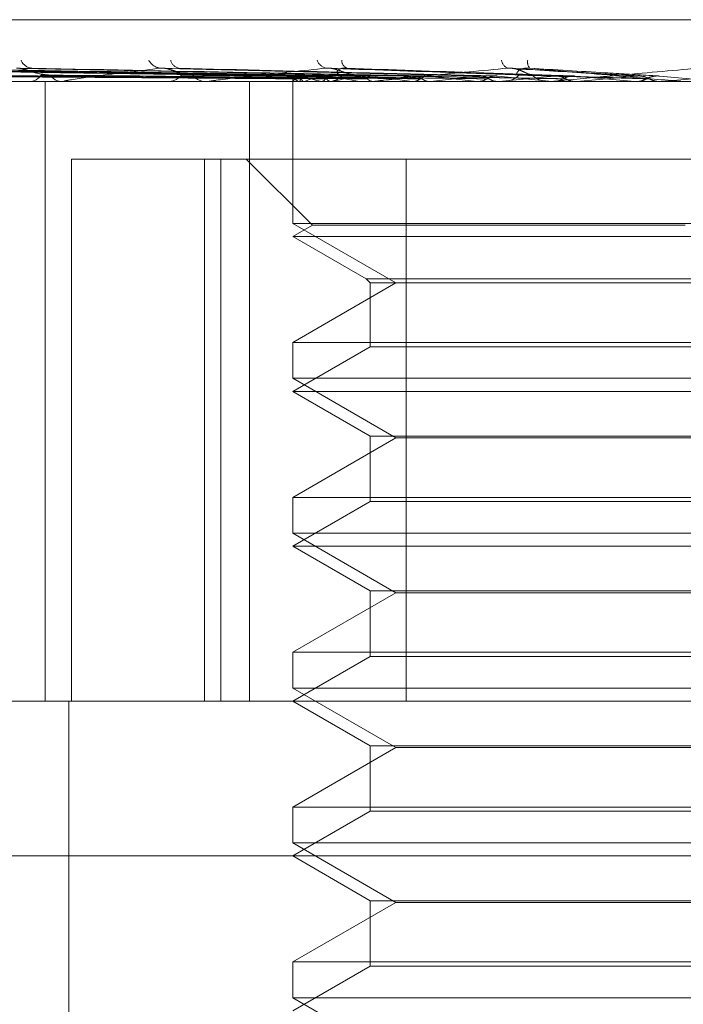
# Model space of a CAD drawing. Units: inches. Extents: x 0 to 23.4, y 0 to 16.5.
# Drawn here: x 7.7 to 7.7, y 13.2 to 13.2 of the extents above; entities that cross this region are included whole.
import ezdxf

# ---------------------------------------------------------------- set-up
doc = ezdxf.new("R2010")
doc.units = ezdxf.units.IN
doc.header["$MEASUREMENT"] = 0
doc.linetypes.add('HIDDEN', pattern=[0.07500000000000001, 0.05, -0.025])

msp = doc.modelspace()

# ---------------------------------------------------------------- linework, layer by layer
at = {"color": 7, "linetype": 'HIDDEN', "lineweight": 0}
for p, q in [((7.742458574, 13.1874978783), (7.6761380243, 13.1874978783)), ((7.6945163881, 13.185706042), (7.6771048325, 13.1859473766)), ((7.6947389976, 13.1857059404), (7.6776561902, 13.1859471917)), ((7.6948276318, 13.1857061424), (7.6777166344, 13.1859475596)), ((7.695487435, 13.1857058297), (7.6793508033, 13.1859469904)), ((7.6956615015, 13.1857062492), (7.679469504, 13.1859477547)), ((7.6967347224, 13.1857056987), (7.6821275014, 13.1859467526)), ((7.6969879336, 13.1857063721), (7.6823001608, 13.1859479797)), ((7.6984359424, 13.1857055281), (7.6858861007, 13.1859464433)), ((7.6987591548, 13.185706527), (7.6861064613, 13.185948264)), ((7.7005299799, 13.1857052753), (7.6904911523, 13.1859459857)), ((7.7028833448, 13.1857096591), (7.6956067051, 13.1859610945)), ((7.7055357116, 13.1857088352), (7.7014170778, 13.1859600774)), ((7.7221151156, 13.1855293744), (7.6677290546, 13.1855293744)), ((7.6834702757, 13.1855321834), (7.6917422107, 13.1855321834)), ((7.6861094382, 13.1855293744), (7.6861630739, 13.1855293744)), ((7.6866506963, 13.165844335), (7.6866506963, 13.1855293744)), ((7.6872262214, 13.1855293744), (7.687169742, 13.1855293744)), ((7.6872718569, 13.1855321834), (7.6969552009, 13.1855321834)), ((7.6897292479, 13.1855293744), (7.6911434589, 13.1855293972)), ((7.6904971038, 13.1855293744), (7.6905609547, 13.1855293744)), ((7.6918153655, 13.1855293744), (7.6917492354, 13.1855293744)), ((7.691868759, 13.1855321834), (7.7010666726, 13.1855321834)), ((7.6931380603, 13.165844335), (7.6931380603, 13.1855293744)), ((7.6945131725, 13.1856356453), (7.6945116593, 13.1855293744)), ((7.6945131558, 13.1855293744), (7.6945131558, 13.1810241084)), ((7.6945194077, 13.1855321834), (7.6945185073, 13.185530077)), ((7.6947047928, 13.1855321834), (7.6947099884, 13.185530077)), ((7.6948673981, 13.1855321834), (7.6948604341, 13.185530077)), ((7.6954168532, 13.1855321834), (7.695427957, 13.185530077)), ((7.6955635214, 13.1855293744), (7.6956352797, 13.1855293744)), ((7.6957361867, 13.1855321834), (7.6957234109, 13.185530077)), ((7.696629853, 13.1855321834), (7.6966464638, 13.185530077)), ((7.6970356162, 13.1855293744), (7.6969622256, 13.1855293744)), ((7.6970943732, 13.1855321834), (7.6970762474, 13.185530077)), ((7.697094838, 13.1855321834), (7.7035372161, 13.1855321834)), ((7.6982999513, 13.1855321834), (7.6983214687, 13.185530077)), ((7.6988928693, 13.1855321834), (7.6988700485, 13.185530077)), ((7.7003667864, 13.1855321834), (7.7003924327, 13.185530077)), ((7.7010666726, 13.1855321834), (7.7010399816, 13.185530077)), ((7.7011255776, 13.1855293744), (7.7012026498, 13.1855293744)), ((7.7015102919, 13.1855321834), (7.7026132768, 13.1855321834)), ((7.7026983001, 13.1855293744), (7.7026203015, 13.1855293744)), ((7.7027556575, 13.1855321834), (7.7027845058, 13.185530077)), ((7.7027612097, 13.1855321834), (7.7062152081, 13.1855321834)), ((7.7035372161, 13.1855321834), (7.7035076197, 13.185530077)), ((7.7051005986, 13.1855321834), (7.7053802246, 13.1855321834)), ((7.7053802246, 13.1855321834), (7.7054112322, 13.185530077)), ((7.7061613529, 13.1857071934), (7.7081456289, 13.1855321834)), ((7.7062152081, 13.1855321834), (7.7061837759, 13.185530077)), ((7.7061837759, 13.185530077), (7.7061838059, 13.1855293744)), ((7.687485127, 13.165844335), (7.687485127, 13.1830687445)), ((7.687485127, 13.1830687445), (7.6917095776, 13.1830687445)), ((7.6917095776, 13.165844335), (7.6917095776, 13.1830687445)), ((7.6917095776, 13.1830687445), (7.72043702, 13.1830687445)), ((7.6922235386, 13.1830687445), (7.6922235386, 13.165844335)), ((7.6930367778, 13.1830687445), (7.6951371465, 13.1809683758)), ((7.6981168507, 13.1830687445), (7.6981168507, 13.165844335)), ((7.7240407148, 13.1810241084), (7.6945131558, 13.1810241084)), ((7.6945131558, 13.1810241084), (7.6977908399, 13.1791317366)), ((7.6951371465, 13.1809683758), (7.6945131558, 13.1806081145)), ((7.7069757591, 13.1809683758), (7.6951371465, 13.1809683758)), ((7.7068742079, 13.1806081145), (7.6945131558, 13.1806081145)), ((7.6945131558, 13.1806081145), (7.696841921, 13.1792636014)), ((7.7240407148, 13.1806081145), (7.7068742079, 13.1806081145)), ((7.696841921, 13.1792636014), (7.7217119497, 13.1792636014)), ((7.696841921, 13.1792636014), (7.6969737857, 13.1791317366)), ((7.6977908399, 13.1791317366), (7.6945131558, 13.1772393648)), ((7.6969737857, 13.1791317366), (7.7215800849, 13.1791317366)), ((7.6969737857, 13.1791317366), (7.6969737857, 13.1771075001)), ((7.6945131558, 13.1772393648), (7.7238438872, 13.1772393648)), ((7.6945131558, 13.1772393648), (7.6945131558, 13.1761028485)), ((7.6969737857, 13.1771075001), (7.6945131558, 13.1756868547)), ((7.7072746625, 13.1771075001), (7.6969737857, 13.1771075001)), ((7.7240407148, 13.1761028485), (7.6945131558, 13.1761028485)), ((7.6945131558, 13.1761028485), (7.6977908399, 13.1742104768)), ((7.7068742079, 13.1756868547), (7.6945131558, 13.1756868547)), ((7.6945131558, 13.1756868547), (7.6969737857, 13.1742662094)), ((7.7240407148, 13.1756868547), (7.7068742079, 13.1756868547)), ((7.6977908399, 13.1742104768), (7.6945131558, 13.172318105)), ((7.6969737857, 13.1742662094), (7.7215800849, 13.1742662094)), ((7.6969737857, 13.1742662094), (7.6969737857, 13.1721862402)), ((7.7207630308, 13.1742104768), (7.6977908399, 13.1742104768)), ((7.6945131558, 13.172318105), (7.7238438872, 13.172318105)), ((7.6945131558, 13.172318105), (7.6945131558, 13.1711815887)), ((7.6969737857, 13.1721862402), (7.6945131558, 13.1707655949)), ((7.7072746625, 13.1721862402), (7.6969737857, 13.1721862402)), ((7.7240407148, 13.1711815887), (7.6945131558, 13.1711815887)), ((7.6945131558, 13.1711815887), (7.6977908399, 13.1692892169)), ((7.7068742079, 13.1707655949), (7.6945131558, 13.1707655949)), ((7.6945131558, 13.1707655949), (7.6969737857, 13.1693449495)), ((7.7240407148, 13.1707655949), (7.7068742079, 13.1707655949)), ((7.6977908399, 13.1692892169), (7.6945131558, 13.1673968451)), ((7.6969737857, 13.1693449495), (7.7215800849, 13.1693449495)), ((7.6969737857, 13.1693449495), (7.6969737857, 13.1672649804)), ((7.7207630308, 13.1692892169), (7.6977908399, 13.1692892169)), ((7.6945131558, 13.1673968451), (7.7238438872, 13.1673968451)), ((7.6945131558, 13.1673968451), (7.6945131558, 13.1662603288)), ((7.6969737857, 13.1672649804), (7.6945131558, 13.165844335)), ((7.7072746625, 13.1672649804), (7.6969737857, 13.1672649804)), ((7.7240407148, 13.1662603288), (7.6945131558, 13.1662603288)), ((7.6945131558, 13.1662603288), (7.6977908399, 13.1643679571)), ((7.6654777227, 13.165844335), (7.7300300259, 13.165844335)), ((7.6873973247, 13.1289348862), (7.6873973247, 13.165844335)), ((7.6945131558, 13.165844335), (7.6969737857, 13.1644236897)), ((7.6977908399, 13.1643679571), (7.6945131558, 13.1624755853)), ((7.6969737857, 13.1644236897), (7.7215800849, 13.1644236897)), ((7.6969737857, 13.1644236897), (7.6969737857, 13.1623437205)), ((7.7207630308, 13.1643679571), (7.6977908399, 13.1643679571)), ((7.6945131558, 13.1624755853), (7.7238438872, 13.1624755853)), ((7.6945131558, 13.1624755853), (7.6945131558, 13.161339069)), ((7.6969737857, 13.1623437205), (7.6945131558, 13.1609230752)), ((7.7072746625, 13.1623437205), (7.6969737857, 13.1623437205)), ((7.7240407148, 13.161339069), (7.6945131558, 13.161339069)), ((7.6945131558, 13.161339069), (7.6977908399, 13.1594466972)), ((7.7579974078, 13.1609230752), (7.6605564629, 13.1609230752)), ((7.6945131558, 13.1609230752), (7.6969737857, 13.1595024298)), ((7.6969737857, 13.1595024298), (7.7215800849, 13.1595024298)), ((7.6969737857, 13.1595024298), (7.6969737857, 13.1574224607)), ((7.6977908399, 13.1594466972), (7.6945131558, 13.1575543254)), ((7.7207630308, 13.1594466972), (7.6977908399, 13.1594466972)), ((7.6945131558, 13.1575543254), (7.7238438872, 13.1575543254)), ((7.6945131558, 13.1575543254), (7.6945131558, 13.1564178092)), ((7.6969737857, 13.1574224607), (7.6945131558, 13.1560018153)), ((7.7072746625, 13.1574224607), (7.6969737857, 13.1574224607)), ((7.7240407148, 13.1564178092), (7.6945131558, 13.1564178092)), ((7.6945131558, 13.1564178092), (7.6977908399, 13.1545254374))]:
    msp.add_line(p, q, dxfattribs=at)
at = {"color": 7, "linetype": 'HIDDEN', "lineweight": 0, "flags": 128}
msp.add_lwpolyline([(7.6964906283, 13.185737649), (7.6965395479, 13.1856907088), (7.6965627913, 13.1856713641)], dxfattribs=at)
at = {"color": 7, "linetype": 'HIDDEN', "lineweight": 0}
for centre, radius, start, end in [((7.6862598743, 13.186365801), 0.0004101896381245, 202.5020192433, 265.5756317628), ((7.6903618452, 13.1864313544), 0.0004767948673108, 207.8229219296, 264.4016094816), ((7.6909527764, 13.1862740075), 0.0003219854130723, 191.6814754755, 260.0823454116), ((7.6956540624, 13.1863365795), 0.0003867495077675, 199.2903144901, 259.0793963495), ((7.6963341553, 13.1862024815), 0.0002665457311695, 178.6384691189, 247.1606935292), ((7.7014668688, 13.1862590876), 0.0003273112749588, 188.8352055067, 247.4349943184), ((7.7022995295, 13.1861531616), 0.0003289449920299, 170.2594434962, 216.6439968744), ((7.6861387917, 13.1859634611), 0.0004347653582527, 273.2017122097, 328.7087544875), ((7.6871913514, 13.1859855019), 0.0004566390595327, 212.872838146, 267.2875999033), ((7.6905475994, 13.1860687933), 0.0005395842635946, 271.4182725536, 322.142275607), ((7.6917608585, 13.1860896455), 0.0005603916415926, 218.9119905208, 268.8115472449), ((7.6956289916, 13.1861625198), 0.0006331766217502, 270.5690205082, 317.8545725853), ((7.7012006216, 13.1862312128), 0.0007018413341468, 270.1655716776, 315.3123630658), ((7.7026217516, 13.1862413239), 0.0007119509825318, 225.0284094466, 269.8833023756), ((7.6872261875, 13.1859020274), 0.0003726529990336, 270.0052219691, 277.0394213567), ((7.6918153473, 13.1860385711), 0.000509196692073, 270.0020462408, 276.0210614568), ((7.6948372227, 13.185858948), 0.0003525801646922, 205.4936892225, 247.9384767163), ((7.6948528421, 13.1853564692), 0.0003769004671472, 111.4795071037, 152.2115385293), ((7.6964560603, 13.1898441128), 0.004435390201858, 248.8607919725, 256.4496993259), ((7.6964585579, 13.18136787), 0.0044579474983919, 103.2472063045, 110.9115639153), ((7.6998382877, 13.2047774253), 0.0195108530776349, 257.800193821, 260.5350868868), ((7.6996762508, 13.1672702854), 0.0186821043358529, 99.2930417339, 102.1751256624), ((7.6970356082, 13.1861552233), 0.0006258489232265, 270.0007363696, 275.4305496593), ((7.7052902091, 13.2393455156), 0.0542654441488486, 261.2809115691, 262.5988206964), ((7.7046304365, 13.1364937965), 0.0496140669314239, 97.2865401584, 98.7366841832), ((7.7135806542, 13.3063462435), 0.1215345358749424, 263.0404019528, 263.7581653099), ((7.711677414, 13.0812662894), 0.1050467574270532, 96.1565728008, 96.9904192519), ((7.7269573271, 13.4340436225), 0.2496871165221935, 264.037711745, 264.4377024644), ((7.7218048983, 12.9881798773), 0.1984389244553787, 95.4940769641, 95.9987544867), ((7.7026982979, 13.186235272), 0.000705897605197, 270.0001766541, 275.1131582822), ((7.7545501767, 13.727852165), 0.5445444395531832, 264.6193091018, 264.8193885889), ((7.7381776047, 12.820484426), 0.3666876350911873, 95.1231064216, 95.4207228965), ((7.7760413053, 12.404643032), 0.7840048154560321, 94.9640491367, 95.1097247485)]:
    msp.add_arc(centre, radius, start, end, dxfattribs=at)
for points, knots in [([(7.69451897226927, 13.18570719342375), (7.694026897441673, 13.18571403556124), (7.691566519883813, 13.18574824629619), (7.685756605019391, 13.18583047319346), (7.680438853126919, 13.18590800141589), (7.677089387430959, 13.18595683372826)], [0, 0, 0, 0, 0.0846963374235751, 0.4234822757478108, 1, 1, 1, 1]), ([(7.694714833056852, 13.18570719342376), (7.694231290714964, 13.18571403556124), (7.691813575644971, 13.18574824629619), (7.686107564934999, 13.18583047319346), (7.68088988515447, 13.18590800141589), (7.677603451377421, 13.18595683372826)], [0, 0, 0, 0, 0.0846963374238034, 0.4234822757477196, 1, 1, 1, 1]), ([(7.694856502717846, 13.18570719342376), (7.69437368027089, 13.18571403556124), (7.691959564680556, 13.18574824629619), (7.686255731122458, 13.18583047319346), (7.681030104526704, 13.18590800141589), (7.677738665329033, 13.18595683372826)], [0, 0, 0, 0, 0.0846963374237376, 0.4234822757481786, 1, 1, 1, 1]), ([(7.69451298128309, 13.18561970919934), (7.694020885311792, 13.18562313112279), (7.691560404910171, 13.18564024074381), (7.686064462448613, 13.18567913966456), (7.681060729006077, 13.18571555707417), (7.678025313588186, 13.18573764897172)], [0, 0, 0, 0, 0.0895371415799271, 0.4476858070866231, 1, 1, 1, 1]), ([(7.694771657705677, 13.18561970919934), (7.694287655229283, 13.18562313112279), (7.691867642311148, 13.18564024074382), (7.686460957230792, 13.18567913966456), (7.681536561636555, 13.18571555707417), (7.678549274947086, 13.18573764897172)], [0, 0, 0, 0, 0.089537141579938, 0.4476858070868805, 1, 1, 1, 1]), ([(7.694787912626478, 13.18561970919934), (7.694305508790825, 13.18562313112279), (7.691893489078158, 13.18564024074381), (7.686506926915509, 13.18567913966456), (7.681604703588398, 13.18571555707417), (7.678630867263991, 13.18573764897172)], [0, 0, 0, 0, 0.0895371415796222, 0.4476858070865548, 1, 1, 1, 1]), ([(7.695437006161391, 13.18570719342376), (7.694979472785312, 13.18571403556124), (7.692691802725112, 13.18574824629619), (7.687295926263515, 13.18583047319346), (7.682366899136723, 13.18590800141589), (7.679262277558004, 13.18595683372826)], [0, 0, 0, 0, 0.0846963374232649, 0.4234822757474324, 1, 1, 1, 1]), ([(7.695715225172694, 13.18570719342376), (7.695259105567598, 13.18571403556124), (7.692978504372147, 13.18574824629619), (7.687586903526367, 13.18583047319346), (7.68264226998774, 13.18590800141589), (7.679527818476722, 13.18595683372826)], [0, 0, 0, 0, 0.084696337423596, 0.423482275747437, 1, 1, 1, 1]), ([(7.695554592654377, 13.18561970919934), (7.695096176783439, 13.18562313112279), (7.692804096920931, 13.18564024074382), (7.687682080907539, 13.18567913966456), (7.683015003648761, 13.18571555707417), (7.680183814011967, 13.18573764897172)], [0, 0, 0, 0, 0.0895371415802587, 0.4476858070871322, 1, 1, 1, 1]), ([(7.69558651500079, 13.18561970919934), (7.695131238632286, 13.18562313112279), (7.692854856285438, 13.18564024074381), (7.687772358812812, 13.18567913966456), (7.683148824724781, 13.18571555707417), (7.680344049686872, 13.18573764897172)], [0, 0, 0, 0, 0.0895371415802317, 0.4476858070862545, 1, 1, 1, 1]), ([(7.696659390365294, 13.18570719342375), (7.696244402403325, 13.18571403556124), (7.694169459709356, 13.18574824629619), (7.689278738530281, 13.18583047319345), (7.684816511940046, 13.18590800141589), (7.682005911672529, 13.18595683372826)], [0, 0, 0, 0, 0.0846963374232824, 0.4234822757478136, 0.9999999999999999, 0.9999999999999999, 0.9999999999999999, 0.9999999999999999]), ([(7.697064103166964, 13.18570719342376), (7.696651171754663, 13.18571403556124), (7.694586511823345, 13.18574824629619), (7.689702010192114, 13.18583047319347), (7.685217081649821, 13.1859080014159), (7.682392182217692, 13.18595683372826)], [0, 0, 0, 0, 0.0846963374241231, 0.4234822757479177, 1, 1, 1, 1]), ([(7.696833488820208, 13.18561970919934), (7.696417227898692, 13.18562313112279), (7.694335922830001, 13.18564024074382), (7.689683698887597, 13.18567913966457), (7.68544262029635, 13.18571555707417), (7.682869854282288, 13.18573764897173)], [0, 0, 0, 0, 0.0895371415802295, 0.4476858070861947, 1, 1, 1, 1]), ([(7.696879924835459, 13.18561970919934), (7.696468230808279, 13.18562313112279), (7.694409760216316, 13.18564024074381), (7.689815022134686, 13.18567913966456), (7.685637283854173, 13.18571555707416), (7.683102941980404, 13.18573764897172)], [0, 0, 0, 0, 0.0895371415799645, 0.4476858070866768, 1, 1, 1, 1]), ([(7.685886019312431, 13.18594553849065), (7.685851440662049, 13.18595185793168), (7.685792551466743, 13.18596262026025), (7.685751951889264, 13.18595852452375), (7.685735191635587, 13.18595683372826)], [0, 0, 0, 0, 0.5871815738416494, 1, 1, 1, 1]), ([(7.698337805518532, 13.18570719342376), (7.697980361716859, 13.18571403556124), (7.696193140224294, 13.18574824629619), (7.691984337733802, 13.18583047319345), (7.688150188175319, 13.18590800141589), (7.685735191635618, 13.18595683372826)], [0, 0, 0, 0, 0.0846963374235481, 0.4234822757476038, 0.9999999999999999, 0.9999999999999999, 0.9999999999999999, 0.9999999999999999]), ([(7.68680783058888, 13.18573764897175), (7.686670953085522, 13.18574976270801), (7.686484589632979, 13.1857662559787), (7.686203073031425, 13.18585239178815), (7.686037495927327, 13.18590526906412), (7.685926043632563, 13.18594005565323), (7.685888643066198, 13.18594517906879), (7.685886019312431, 13.18594553849065)], [0, 0, 0, 0, 0.504265455099067, 0.6865748490727888, 0.8704515933829574, 0.9909118189128934, 1, 1, 1, 1]), ([(7.686106569022211, 13.1859467065889), (7.686124019943024, 13.18595243516284), (7.686154871093431, 13.18596256259955), (7.686206016097158, 13.18595856854853), (7.686228230983263, 13.18595683372827)], [0, 0, 0, 0, 0.5656489492926046, 1, 1, 1, 1]), ([(7.698854384735442, 13.18570719342376), (7.698499565933064, 13.18571403556124), (7.696725469455219, 13.18574824629619), (7.692524605653944, 13.18583047319346), (7.688661479110862, 13.1859080014159), (7.686228230983297, 13.18595683372826)], [0, 0, 0, 0, 0.0846963374235537, 0.4234822757475621, 1, 1, 1, 1]), ([(7.698562123563605, 13.18561970919935), (7.698203062345777, 13.18562313112279), (7.696407755858872, 13.18564024074382), (7.692393467481984, 13.18567913966456), (7.688731671188595, 13.18571555707417), (7.686510315264308, 13.18573764897173)], [0, 0, 0, 0, 0.0895371415799745, 0.44768580708705, 1, 1, 1, 1]), ([(7.698621394929124, 13.18561970919934), (7.698268162938068, 13.18562313112279), (7.69650200259149, 13.18564024074381), (7.692561089706587, 13.18567913966455), (7.68898014158005, 13.18571555707416), (7.686807830588909, 13.18573764897172)], [0, 0, 0, 0, 0.0895371415801076, 0.4476858070869926, 1, 1, 1, 1]), ([(7.690315331552868, 13.18595683372826), (7.689668842184227, 13.18588004270073), (7.688584173735123, 13.18575120407048), (7.687580387432996, 13.18561156778198), (7.687252001447208, 13.18554854903889), (7.687230257462807, 13.18553627071447), (7.687242237178483, 13.18553272814956), (7.687262764650787, 13.18553235063442), (7.687271856908543, 13.1855321834212)], [0, 0, 0, 0, 0.5273188798747398, 0.8847263069760116, 0.9590362595959174, 0.9800473728108312, 0.9911623590751358, 1, 1, 1, 1]), ([(7.69049107785379, 13.1859452578165), (7.6904524364595, 13.18595171987561), (7.690387168367269, 13.18596263475791), (7.690336146412477, 13.18595851458812), (7.690315331552838, 13.18595683372826)], [0, 0, 0, 0, 0.5920411179190388, 1, 1, 1, 1]), ([(7.700411589324418, 13.18570719342375), (7.700124608633343, 13.18571403556124), (7.698689703183478, 13.18574824629619), (7.695314936469495, 13.18583047319345), (7.692247440097592, 13.18590800141589), (7.690315331552868, 13.18595683372826)], [0, 0, 0, 0, 0.0846963374234321, 0.4234822757478228, 1, 1, 1, 1]), ([(7.691324811185024, 13.18573764897175), (7.691213232939256, 13.18574975583897), (7.691061315300493, 13.18576623975723), (7.690807111211155, 13.18585241214139), (7.690647019454657, 13.18590520109178), (7.690534421228276, 13.18593990189853), (7.69049328172217, 13.18594498548564), (7.69049107785379, 13.1859452578165)], [0, 0, 0, 0, 0.5054126346433828, 0.6881367736827135, 0.8724318286902093, 0.9931660954228883, 1, 1, 1, 1]), ([(7.701021364437725, 13.18570719342376), (7.700737482321254, 13.18571403556124), (7.699318069765941, 13.18574824629619), (7.695952673957657, 13.18583047319346), (7.692850972872339, 13.1859080014159), (7.690897319976441, 13.18595683372827)], [0, 0, 0, 0, 0.0846963374235369, 0.4234822757479377, 1, 1, 1, 1]), ([(7.700678019521041, 13.18561970919935), (7.700389135414831, 13.1856231311228), (7.698944714563766, 13.18564024074382), (7.695713448593467, 13.18567913966456), (7.692763281456685, 13.18571555707417), (7.690973621212951, 13.18573764897173)], [0, 0, 0, 0, 0.0895371415804133, 0.4476858070868053, 1, 1, 1, 1]), ([(7.700747984015238, 13.18561970919934), (7.700465980784797, 13.18562313112279), (7.699055964320201, 13.18564024074381), (7.695911311491654, 13.18567913966455), (7.693056578314451, 13.18571555707416), (7.69132481118505, 13.18573764897172)], [0, 0, 0, 0, 0.0895371415804338, 0.4476858070865102, 1, 1, 1, 1]), ([(7.695580793234213, 13.18595683372826), (7.694833449313276, 13.18588004270073), (7.693579568876888, 13.18575120407047), (7.692356570291528, 13.18561156778198), (7.691903265972172, 13.18554854903889), (7.691848376453607, 13.18553627071447), (7.691846986953992, 13.18553272814956), (7.69186207573253, 13.18553235063443), (7.69186875902318, 13.1855321834212)], [0, 0, 0, 0, 0.5273188798740883, 0.8847263069769908, 0.9590362595965513, 0.9800473728115923, 0.9911623590753335, 1, 1, 1, 1]), ([(7.696490628321198, 13.18573764897175), (7.696408311261837, 13.18574998728565), (7.696296233739898, 13.18576678632655), (7.696078906739044, 13.185851726356), (7.695929176085483, 13.18590749136346), (7.69578050157027, 13.18594727155309), (7.695666065013966, 13.18596225170687), (7.69560489555788, 13.18595836513612), (7.695580793234193, 13.18595683372826)], [0, 0, 0, 0, 0.4235571565797371, 0.5766877106237895, 0.7311347586942657, 0.8323151788297641, 0.9339279095217811, 1, 1, 1, 1]), ([(7.702805789833005, 13.18570719342375), (7.702599644482421, 13.18571403556123), (7.701568916296817, 13.18574824629619), (7.699150158221284, 13.18583047319345), (7.696960182347105, 13.18590800141589), (7.695580793234212, 13.18595683372826)], [0, 0, 0, 0, 0.0846963374239445, 0.423482275747967, 1, 1, 1, 1]), ([(7.696098456622271, 13.18573764897176), (7.696062921064374, 13.18574109795062), (7.695990742296382, 13.18574810341387), (7.695930167088442, 13.18579227040524), (7.695918871966675, 13.18584278037011), (7.695938121774021, 13.18588265269867), (7.695973198248415, 13.18591600106703), (7.696040973863689, 13.18594724848325), (7.696135462837412, 13.18596225519858), (7.696203778173348, 13.18595836612307), (7.6962306961557, 13.18595683372826)], [0, 0, 0, 0, 0.2088827428239812, 0.424276412801307, 0.5770481382078145, 0.6532316688240806, 0.7317647867892488, 0.8327081122878766, 0.9340827353138698, 1, 1, 1, 1]), ([(7.703104702699695, 13.18561970919935), (7.702896436729387, 13.1856231311228), (7.701855106647135, 13.18564024074382), (7.699523649454555, 13.18567913966457), (7.69739173820129, 13.18571555707417), (7.696098456622232, 13.18573764897173)], [0, 0, 0, 0, 0.0895371415801943, 0.4476858070865303, 0.9999999999999999, 0.9999999999999999, 0.9999999999999999, 0.9999999999999999]), ([(7.703486721981367, 13.18570719342376), (7.703284036790138, 13.18571403556124), (7.702270609425356, 13.18574824629619), (7.699862315783008, 13.18583047319347), (7.697634143714081, 13.1859080014159), (7.6962306961557, 13.18595683372826)], [0, 0, 0, 0, 0.0846963374238358, 0.423482275747645, 1, 1, 1, 1]), ([(7.703182831623463, 13.18561970919934), (7.702982249485138, 13.18562313112279), (7.701979338571316, 13.18564024074381), (7.699744601745664, 13.18567913966455), (7.697719261012752, 13.18571555707416), (7.69649062832123, 13.18573764897172)], [0, 0, 0, 0, 0.089537141580038, 0.4476858070871402, 1, 1, 1, 1]), ([(7.701341269175477, 13.18595683372826), (7.700520081658725, 13.18588004270073), (7.699142307740973, 13.18575120407048), (7.697744299227771, 13.18561156778198), (7.697182460174006, 13.18554854903889), (7.697096408971488, 13.18553627071447), (7.697081700476714, 13.18553272814956), (7.697090805213725, 13.18553235063443), (7.697094837985733, 13.1855321834212)], [0, 0, 0, 0, 0.527318879873795, 0.8847263069739073, 0.9590362595954032, 0.9800473728098282, 0.9911623590745523, 1, 1, 1, 1]), ([(7.702118575906686, 13.18573764897175), (7.702068648898428, 13.18574998728565), (7.702000671550758, 13.18576678632655), (7.701827257953327, 13.185851726356), (7.701695276560314, 13.18590749136346), (7.701552127508967, 13.18594727155308), (7.701434864504017, 13.18596225170686), (7.70136772417512, 13.18595836513612), (7.701341269175469, 13.18595683372826)], [0, 0, 0, 0, 0.4235571565768417, 0.5766877106306666, 0.7311347586952374, 0.8323151788315243, 0.9339279095220545, 1, 1, 1, 1]), ([(7.705433874399875, 13.18570719342375), (7.705316015019865, 13.18571403556123), (7.704726717300701, 13.18574824629618), (7.70335138808245, 13.18583047319345), (7.702118084140027, 13.18590800141589), (7.701341269175477, 13.18595683372826)], [0, 0, 0, 0, 0.0846963374232545, 0.4234822757477031, 1, 1, 1, 1]), ([(7.701699596587865, 13.18573764897176), (7.701680217793745, 13.18574109795062), (7.701640856163666, 13.18574810341387), (7.701626274577562, 13.18579227040524), (7.701650070764207, 13.18584278037011), (7.701692488748163, 13.18588265269867), (7.701745630084204, 13.18591600106703), (7.70183040593236, 13.18594724848325), (7.701936348720224, 13.18596225519858), (7.702007544470877, 13.18595836612307), (7.702035597409992, 13.18595683372827)], [0, 0, 0, 0, 0.2088827428219837, 0.4242764128034662, 0.5770481382030159, 0.6532316688205437, 0.7317647867930215, 0.8327081122890694, 0.9340827353100154, 1, 1, 1, 1]), ([(7.705754466446827, 13.18561970919935), (7.705634345887221, 13.1856231311228), (7.705033742956129, 13.18564024074382), (7.703686359478738, 13.18567913966457), (7.702449756936327, 13.18571555707418), (7.701699596587828, 13.18573764897173)], [0, 0, 0, 0, 0.0895371415797467, 0.447685807086314, 1, 1, 1, 1]), ([(7.706161352921299, 13.18570719342376), (7.706047190226219, 13.18571403556124), (7.705476375957399, 13.18574824629619), (7.704112226487972, 13.18583047319346), (7.702838115379452, 13.1859080014159), (7.702035597409992, 13.18595683372827)], [0, 0, 0, 0, 0.0846963374234987, 0.4234822757478648, 0.9999999999999999, 0.9999999999999999, 0.9999999999999999, 0.9999999999999999]), ([(7.702035597409992, 13.18595683372827), (7.70290836122184, 13.18588004270075), (7.704372668936936, 13.18575120407049), (7.705977842728249, 13.18561156778199), (7.706715432585631, 13.1855485490389), (7.70686360329403, 13.18553627071448), (7.706908281904545, 13.18553272814957), (7.70691507659439, 13.18553235063444), (7.706918086174455, 13.18553218342121)], [0, 0, 0, 0, 0.5273188798741, 0.8847263069736341, 0.9590362595960331, 0.9800473728109363, 0.9911623590743488, 1, 1, 1, 1]), ([(7.705837936017291, 13.18561970919934), (7.705726024532178, 13.18562313112279), (7.705166466982643, 13.18564024074381), (7.703922415371297, 13.18567913966455), (7.70279966817373, 13.18571555707416), (7.702118575906721, 13.18573764897172)], [0, 0, 0, 0, 0.0895371415799288, 0.4476858070865626, 0.9999999999999999, 0.9999999999999999, 0.9999999999999999, 0.9999999999999999]), ([(7.707388560767369, 13.18595683372825), (7.706523209511249, 13.18588004270073), (7.705071338451281, 13.18575120407047), (7.703548847680318, 13.18561156778198), (7.702898780219453, 13.18554854903889), (7.702784677447647, 13.18553627071447), (7.702757181561049, 13.18553272814956), (7.70275997318761, 13.18553235063443), (7.702761209686087, 13.1855321834212)], [0, 0, 0, 0, 0.5273188798742444, 0.8847263069761205, 0.9590362595956121, 0.9800473728110345, 0.9911623590749301, 0.9999999999999999, 0.9999999999999999, 0.9999999999999999, 0.9999999999999999]), ([(7.694516091073853, 13.18552954207321), (7.694024106634586, 13.18552951308036), (7.692391086381546, 13.18552941684579), (7.690758054657144, 13.18552939198191), (7.689617010828017, 13.18552937460883)], [0, 0, 0, 0, 0.3012727113152779, 1, 1, 1, 1]), ([(7.694854956571235, 13.18552954207321), (7.694374096133213, 13.18552951368415), (7.692777253867223, 13.18552941940973), (7.69113190724354, 13.1855293752992), (7.689967426126243, 13.18552937442561), (7.689919009030784, 13.18552937438928)], [0, 0, 0, 0, 0.2922709278848452, 0.9705738585748661, 1, 1, 1, 1]), ([(7.695431811758509, 13.18552954207321), (7.694970683357085, 13.18552951368415), (7.693439367276112, 13.18552941940973), (7.691861773492957, 13.1855293752992), (7.690745299906125, 13.18552937442561), (7.690698878880125, 13.18552937438928)], [0, 0, 0, 0, 0.2922709278843905, 0.9705738585804797, 1, 1, 1, 1]), ([(7.695715069956703, 13.18552954207321), (7.695262713116293, 13.18552951368415), (7.693760525651983, 13.18552941940973), (7.69221262627542, 13.1855293752992), (7.691117093077942, 13.18552937442561), (7.691071542716844, 13.18552937438928)], [0, 0, 0, 0, 0.2922709278872306, 0.9705738585853828, 1, 1, 1, 1]), ([(7.696653301409122, 13.18552954207321), (7.696233037922029, 13.18552951368416), (7.694837426127038, 13.18552941940973), (7.693399723985636, 13.1855293752992), (7.692382273078719, 13.18552937442561), (7.692339969243182, 13.18552937438929)], [0, 0, 0, 0, 0.2922709278862688, 0.9705738585837359, 1, 1, 1, 1]), ([(7.697065344491468, 13.18552954207321), (7.696657840603556, 13.18552951368415), (7.695304600910045, 13.18552941940973), (7.693910093895224, 13.1855293752992), (7.692923104043428, 13.18552937442561), (7.692882066725464, 13.18552937438928)], [0, 0, 0, 0, 0.292270927885648, 0.9705738585739864, 1, 1, 1, 1]), ([(7.694516091073853, 13.18552954207321), (7.694514655106856, 13.18553750945445), (7.694512474939804, 13.18554960598738), (7.694512852427618, 13.18560186916343), (7.694512981283089, 13.18561970919934)], [0, 0, 0, 0, 0.6586499852886886, 1, 1, 1, 1]), ([(7.694512981283089, 13.18561970919934), (7.694513141432426, 13.18563349871255), (7.694513658339385, 13.18567800651668), (7.694515217939297, 13.18569083324375), (7.694516294340274, 13.18569968596388)], [0, 0, 0, 0, 0.30982236665252, 1, 1, 1, 1]), ([(7.698331042079834, 13.18552954207321), (7.697966832924548, 13.18552951368416), (7.696757366462277, 13.18552941940973), (7.695511518261828, 13.1855293752992), (7.69462986336347, 13.18552937442561), (7.694593205689298, 13.18552937438929)], [0, 0, 0, 0, 0.2922709278861461, 0.9705738585738041, 1, 1, 1, 1]), ([(7.694710720946503, 13.18552954207321), (7.694724048369909, 13.18553750945445), (7.694744282824785, 13.18554960598738), (7.694764691279397, 13.18560186916343), (7.694771657705677, 13.18561970919934)], [0, 0, 0, 0, 0.6586499853040323, 1, 1, 1, 1]), ([(7.694787912626478, 13.18561970919934), (7.694782986075871, 13.18563310498281), (7.69476453581985, 13.18568327307285), (7.694738940746619, 13.18571399524366), (7.694720008028285, 13.18570865350658), (7.694714833056852, 13.18570719342376)], [0, 0, 0, 0, 0.2093091832013603, 0.7838766564405716, 1, 1, 1, 1]), ([(7.694854956571235, 13.18552954207321), (7.69483880911343, 13.18553750945445), (7.694814293121378, 13.18554960598738), (7.694794625998994, 13.18560186916343), (7.694787912626478, 13.18561970919934)], [0, 0, 0, 0, 0.6586499852863891, 1, 1, 1, 1]), ([(7.694827792056347, 13.18569988772), (7.694830786623009, 13.18570362296981), (7.694839884510071, 13.18571497114961), (7.694849830468502, 13.1857103161989), (7.694856502717846, 13.18570719342376)], [0, 0, 0, 0, 0.329149685300637, 0.9999999999999999, 0.9999999999999999, 0.9999999999999999, 0.9999999999999999]), ([(7.698856977735745, 13.18552954207321), (7.698509056478405, 13.18552951308036), (7.697354218206737, 13.18552941684579), (7.69619903996502, 13.1855293919819), (7.695391885404342, 13.18552937460883)], [0, 0, 0, 0, 0.3012727114056863, 1, 1, 1, 1]), ([(7.695431811758509, 13.18552954207321), (7.695459420884506, 13.18553750945445), (7.695501338635384, 13.18554960598738), (7.695541040442077, 13.18560186916343), (7.695554592654377, 13.18561970919934)], [0, 0, 0, 0, 0.6586499852846637, 1, 1, 1, 1]), ([(7.69558651500079, 13.18561970919934), (7.695576665585256, 13.18563310498281), (7.695539778876329, 13.18568327307285), (7.695487653365099, 13.18571399524366), (7.695447878121121, 13.18570865350658), (7.695437006161391, 13.18570719342375)], [0, 0, 0, 0, 0.2093091832109916, 0.7838766564307388, 1, 1, 1, 1]), ([(7.695554592654378, 13.18561970919934), (7.695564765833941, 13.18563310498281), (7.695602865060449, 13.18568327307285), (7.695658444912556, 13.18571399524366), (7.695703036687318, 13.18570865350658), (7.695715225172694, 13.18570719342376)], [0, 0, 0, 0, 0.209309183215333, 0.7838766564455097, 1, 1, 1, 1]), ([(7.695715069956703, 13.18552954207321), (7.695684794619278, 13.18553750945445), (7.695638828874039, 13.18554960598738), (7.695599827962512, 13.18560186916343), (7.69558651500079, 13.18561970919934)], [0, 0, 0, 0, 0.658649985301475, 1, 1, 1, 1]), ([(7.696879924835459, 13.18561970919934), (7.696865508538542, 13.18563310498281), (7.696811518558492, 13.18568327307285), (7.696734746561021, 13.18571399524366), (7.696675566372367, 13.18570865350658), (7.696659390365294, 13.18570719342376)], [0, 0, 0, 0, 0.2093091832127575, 0.783876656441961, 1, 1, 1, 1]), ([(7.696833488820206, 13.18561970919934), (7.696848198500406, 13.18563310498281), (7.696903287220143, 13.18568327307285), (7.696983189416692, 13.18571399524366), (7.697046734171833, 13.18570865350658), (7.697064103166964, 13.18570719342376)], [0, 0, 0, 0, 0.2093091832021231, 0.7838766564368717, 1, 1, 1, 1]), ([(7.697065344491468, 13.18552954207321), (7.697022035504008, 13.18553750945445), (7.696956281327397, 13.18554960598738), (7.696899356221271, 13.18560186916343), (7.696879924835459, 13.18561970919934)], [0, 0, 0, 0, 0.6586499852836223, 1, 1, 1, 1]), ([(7.700404395851464, 13.18552954207321), (7.700109404495926, 13.18552951368416), (7.699129796635974, 13.18552941940973), (7.69812083057247, 13.18552937529921), (7.697406836991576, 13.18552937442561), (7.697377150382793, 13.18552937438929)], [0, 0, 0, 0, 0.2922709278856191, 0.9705738585747767, 1, 1, 1, 1]), ([(7.701025215396048, 13.18552954207321), (7.700749450419962, 13.18552951308036), (7.699834117017413, 13.18552941684579), (7.698918385456897, 13.1855293919819), (7.6982785388266, 13.18552937460883)], [0, 0, 0, 0, 0.3012727114719373, 1, 1, 1, 1]), ([(7.698331042079834, 13.18552954207321), (7.698356857219452, 13.18553215085955), (7.698409143498544, 13.18553743472525), (7.698487620050968, 13.18556756715172), (7.698537121841007, 13.1856022114873), (7.698562123563605, 13.18561970919935)], [0, 0, 0, 0, 0.3255400288535775, 0.6593524984111409, 1, 1, 1, 1]), ([(7.698621394929124, 13.18561970919934), (7.698602932793357, 13.18563310498281), (7.698533790880735, 13.18568327307285), (7.69843514713705, 13.18571399524366), (7.69835870092991, 13.18570865350658), (7.698337805518532, 13.18570719342376)], [0, 0, 0, 0, 0.2093091831963672, 0.7838766564422025, 1, 1, 1, 1]), ([(7.698562123563605, 13.18561970919935), (7.69858083809828, 13.18563310498281), (7.698650925261407, 13.18568327307285), (7.698752261928827, 13.18571399524366), (7.698832462991303, 13.18570865350658), (7.698854384735443, 13.18570719342376)], [0, 0, 0, 0, 0.2093091832091992, 0.7838766564319071, 1, 1, 1, 1]), ([(7.698856977735745, 13.18552954207321), (7.698829999607836, 13.18553215085955), (7.698775357798957, 13.18553743472525), (7.698695451560105, 13.18556756715171), (7.69864624668817, 13.1856022114873), (7.698621394929124, 13.18561970919934)], [0, 0, 0, 0, 0.3255400288524628, 0.6593524984298802, 1, 1, 1, 1]), ([(7.700404395851464, 13.18552954207321), (7.70046699585884, 13.18553750945445), (7.700562038762927, 13.18554960598739), (7.700648504455581, 13.18560186916343), (7.700678019521041, 13.18561970919935)], [0, 0, 0, 0, 0.658649985278597, 1, 1, 1, 1]), ([(7.700747984015237, 13.18561970919934), (7.700726143310309, 13.18563310498281), (7.700644348433983, 13.18568327307285), (7.700527398186, 13.18571399524366), (7.700436448925489, 13.18570865350658), (7.700411589324418, 13.18570719342375)], [0, 0, 0, 0, 0.2093091831991971, 0.7838766564427188, 0.9999999999999999, 0.9999999999999999, 0.9999999999999999, 0.9999999999999999]), ([(7.702798426316652, 13.18552954207321), (7.702583314516854, 13.18552951368416), (7.701868970838993, 13.18552941940973), (7.701133353580634, 13.1855293752992), (7.700612826900057, 13.18552937442561), (7.700591184307832, 13.18552937438929)], [0, 0, 0, 0, 0.2922709278850733, 0.9705738585838243, 1, 1, 1, 1]), ([(7.700678019521041, 13.18561970919935), (7.700700066052254, 13.18563319099751), (7.70075204564897, 13.18566497733272), (7.700841559435652, 13.18569684992726), (7.700935133413333, 13.18571235318455), (7.700995647607727, 13.18570873222829), (7.701021364437725, 13.18570719342376)], [0, 0, 0, 0, 0.2088805402959094, 0.4924822930864119, 0.7843192540164392, 1, 1, 1, 1]), ([(7.701025215396048, 13.18552954207321), (7.700960949503517, 13.18553750945445), (7.70086337735751, 13.18554960598738), (7.700777349593686, 13.18560186916343), (7.700747984015238, 13.18561970919934)], [0, 0, 0, 0, 0.6586499852872676, 1, 1, 1, 1]), ([(7.703491691714045, 13.18552954207321), (7.703298049883941, 13.18552951308036), (7.702655303883964, 13.18552941684579), (7.702012115928592, 13.1855293919819), (7.701562702952424, 13.18552937460883)], [0, 0, 0, 0, 0.3012727113225155, 1, 1, 1, 1]), ([(7.702798426316652, 13.18552954207321), (7.702868664982574, 13.18553750945445), (7.702975305334034, 13.18554960598738), (7.70307177334331, 13.18560186916343), (7.703104702699695, 13.18561970919935)], [0, 0, 0, 0, 0.6586499853045588, 1, 1, 1, 1]), ([(7.703182831623463, 13.18561970919934), (7.703158401729353, 13.1856331049828), (7.703066910169261, 13.18568327307285), (7.70293588030365, 13.18571399524365), (7.702833715133013, 13.18570865350657), (7.702805789833005, 13.18570719342375)], [0, 0, 0, 0, 0.2093091832005488, 0.7838766564476711, 1, 1, 1, 1]), ([(7.703104702699695, 13.18561970919935), (7.703129281804127, 13.18563319099751), (7.703187232505021, 13.18566497733272), (7.703286912901129, 13.18569684992726), (7.703390982525635, 13.18571235318455), (7.703458169435175, 13.18570873222829), (7.703486721981367, 13.18570719342376)], [0, 0, 0, 0, 0.2088805402977272, 0.4924822931025103, 0.7843192540188757, 1, 1, 1, 1]), ([(7.703491691714045, 13.18552954207321), (7.703420260003632, 13.18553750945445), (7.703311808303932, 13.18554960598738), (7.703215653922857, 13.18560186916343), (7.703182831623463, 13.18561970919934)], [0, 0, 0, 0, 0.6586499852838246, 1, 1, 1, 1]), ([(7.705426606976807, 13.18552954207321), (7.705299149433865, 13.18552951368416), (7.704875888180505, 13.18552941940973), (7.704440206845253, 13.18552937529921), (7.704131960261429, 13.18552937442561), (7.704119143905669, 13.18552937438929)], [0, 0, 0, 0, 0.2922709278852829, 0.9705738585737465, 1, 1, 1, 1]), ([(7.706167261809239, 13.1855295420732), (7.706062741845395, 13.18552951308035), (7.705715813763493, 13.18552941684578), (7.705368415902146, 13.1855293919819), (7.705125679536372, 13.18552937460883)], [0, 0, 0, 0, 0.3012727112544465, 1, 1, 1, 1]), ([(7.705426606976807, 13.18552954207321), (7.705501945692872, 13.18553750945445), (7.70561632923155, 13.18554960598739), (7.70571931295225, 13.18560186916343), (7.705754466446827, 13.18561970919935)], [0, 0, 0, 0, 0.6586499852836496, 1, 1, 1, 1]), ([(7.705837936017291, 13.18561970919934), (7.705811799894025, 13.1856331049828), (7.705713918393535, 13.18568327307285), (7.70557354467104, 13.18571399524365), (7.705463856105723, 13.18570865350657), (7.705433874399875, 13.18570719342375)], [0, 0, 0, 0, 0.2093091831930538, 0.7838766564483595, 1, 1, 1, 1]), ([(7.705754466446827, 13.18561970919935), (7.705780689771606, 13.18563319099751), (7.705842517087359, 13.18566497733272), (7.705948761383636, 13.18569684992726), (7.706059565307599, 13.18571235318455), (7.706130996622324, 13.18570873222829), (7.706161352921299, 13.18570719342376)], [0, 0, 0, 0, 0.2088805402897085, 0.4924822930817941, 0.7843192540215016, 1, 1, 1, 1]), ([(7.706167261809239, 13.1855295420732), (7.706091246009073, 13.18553750945444), (7.705975834482671, 13.18554960598738), (7.705873028754214, 13.18560186916343), (7.705837936017291, 13.18561970919934)], [0, 0, 0, 0, 0.6586499852806309, 1, 1, 1, 1])]:
    msp.add_open_spline(points, degree=3, knots=knots, dxfattribs=at)

doc.saveas('drawing.dxf')
